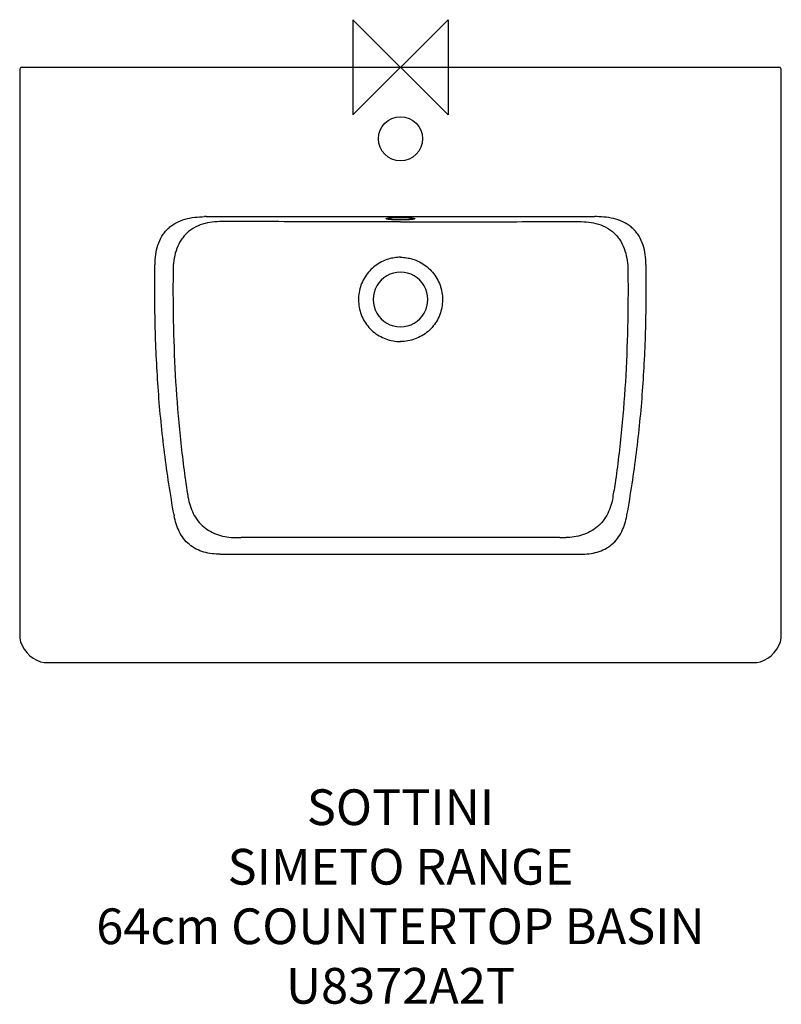
# Model space of a CAD drawing. Units: millimetres. Extents: x -320 to 320, y -787 to 40.
import ezdxf

# ---------------------------------------------------------------- set-up
doc = ezdxf.new("R2010")
doc.units = ezdxf.units.MM
for name, color, linetype in [('DETAIL', 2, 'Continuous'), ('ORIGIN', 6, 'Continuous'), ('Text', 7, 'Continuous')]:
    doc.layers.add(name, color=color, linetype=linetype)
doc.styles.add('Fastrack', font='simplex.shx')

# ---------------------------------------------------------------- blocks, each defined once
blk = doc.blocks.new('ORIGIN')
at = {"layer": 'ORIGIN'}
blk.add_lwpolyline([(-20, 20), (-20, -20), (20, 20), (20, -20)], close=True, dxfattribs=at)

msp = doc.modelspace()

# ---------------------------------------------------------------- linework, layer by layer
at = {"layer": 'DETAIL'}
for p, q in [((-318, 0), (318, 0)), ((-320, -2), (-320, -477)), ((320, -477), (320, -2)), ((-163.4, -125.4), (163.4, -125.4)), ((-191.1, -170.63), (-191.12, -172.46)), ((191.1, -170.63), (191.12, -172.46)), ((-150.59, -408.96), (150.59, -408.96)), ((-297, -500), (297, -500))]:
    msp.add_line(p, q, dxfattribs=at)
for points in [[(-318, 0), (-318.51, -0.07), (-318.98, -0.26), (-319.39, -0.56), (-319.71, -0.96), (-319.92, -1.43), (-320, -1.93), (-320, -2)], [(320, -2), (320, -1.93), (319.92, -1.43), (319.71, -0.96), (319.39, -0.56), (318.98, -0.26), (318.51, -0.07), (318, 0)], [(-320, -477), (-319.83, -479.45), (-319.19, -482.47), (-318.02, -485.56), (-316.33, -488.62), (-314.13, -491.54), (-311.51, -494.16), (-308.58, -496.35), (-305.52, -498.04), (-302.43, -499.2), (-299.41, -499.84), (-297, -500)], [(297, -500), (299.41, -499.84), (302.43, -499.2), (305.52, -498.04), (308.58, -496.35), (311.51, -494.16), (314.13, -491.54), (316.33, -488.62), (318.02, -485.56), (319.19, -482.47), (319.83, -479.45), (320, -477)]]:
    msp.add_lwpolyline(points, dxfattribs=at)
msp.add_circle((0, -60), 18.5, dxfattribs=at)
for centre, radius, start, end in [((-163.53, -211.7), 86.3, 89.91591, 90.78093), ((163.53, -211.7), 86.3, 89.21907, 90.08409), ((-128.25, -166.95), 78.06, 178.95536, 179.18258), ((0, -195), 23, 89.99848, 270.00152), ((0, -195), 23, 269.99849, 90.00151), ((128.25, -166.95), 78.06, 0.81742, 1.04464), ((493.12, -254.25), 680.15, 188.54692, 189.04653), ((-493.12, -254.25), 680.15, 350.95347, 351.45308), ((-123.02, -363.88), 68.33, 190.04778, 190.80633), ((123.02, -363.88), 68.33, 349.19367, 349.95222), ((-140.15, 1613.92), 2008.9, 270.0376, 270.17747), ((-14.34, -38070.76), 37675.98, 89.978194, 90.18187), ((14.34, -38070.76), 37675.98, 89.81813, 90.021806), ((140.15, 1613.92), 2008.9, 269.82253, 269.9624), ((-150.89, -340.35), 68.62, 269.53242, 270.25591), ((150.89, -340.35), 68.62, 269.74409, 270.46758)]:
    msp.add_arc(centre, radius, start, end, dxfattribs=at)
for points, knots in [([(-206.29, -165.53), (-206.24, -162.78), (-205.85, -157.3), (-204.09, -149.23), (-201.29, -142.9), (-198.14, -138.4), (-195.34, -135.37), (-192.14, -132.76), (-187.46, -129.88), (-181.03, -127.36), (-172.93, -125.79), (-167.44, -125.44), (-164.7, -125.41)], [0, 0, 0, 0, 0.125063, 0.250066, 0.374959, 0.437496, 0.500023, 0.562546, 0.625068, 0.749957, 0.874949, 1, 1, 1, 1]), ([(-149.91, -129.53), (-152.67, -129.55), (-158.19, -129.87), (-166.32, -131.49), (-172.71, -134.16), (-177.28, -137.2), (-180.39, -139.94), (-183.1, -143.08), (-186.16, -147.71), (-188.9, -154.14), (-190.66, -162.3), (-191.05, -167.85), (-191.1, -170.63)], [0, 0, 0, 0, 0.125128, 0.249702, 0.37368, 0.435774, 0.498044, 0.560547, 0.623245, 0.74873, 0.874348, 1, 1, 1, 1]), ([(0, -129.8), (-11.85, -129.8), (-35.54, -129.76), (-71.08, -129.69), (-106.61, -129.62), (-130.3, -129.57), (-142.14, -129.55)], [0, 0, 0, 0, 0.250029, 0.500028, 0.750016, 1, 1, 1, 1]), ([(0, -128.19), (-0.95, -128.19), (-2.8, -128.17), (-5.06, -128.1), (-6.74, -128.01), (-7.87, -127.94), (-8.89, -127.85), (-9.78, -127.75), (-10.53, -127.65), (-11.13, -127.54), (-11.53, -127.44), (-11.77, -127.35), (-11.9, -127.28), (-12.01, -127.19), (-11.99, -127.08), (-11.92, -127.02), (-11.82, -126.96), (-11.68, -126.9), (-11.49, -126.84), (-11.35, -126.8), (-11.28, -126.79)], [0, 0, 0, 0, 0.21969, 0.426871, 0.522065, 0.609825, 0.688914, 0.758229, 0.816827, 0.863947, 0.89908, 0.912114, 0.922198, 0.934633, 0.939578, 0.946086, 0.955134, 0.967074, 0.982021, 1, 1, 1, 1]), ([(-11.37, -126.86), (-11.38, -126.86), (-11.31, -126.84), (-11.26, -126.82), (-10.99, -126.75), (-10.66, -126.68), (-10.2, -126.6), (-9.67, -126.53), (-9.05, -126.46), (-8.36, -126.4), (-7.31, -126.32), (-5.87, -126.23), (-4.02, -126.16), (-2.04, -126.11), (-0.69, -126.1), (0, -126.1)], [0, 0, 0, 0, 0.002341, 0.008716, 0.030634, 0.062402, 0.102554, 0.150229, 0.20478, 0.265635, 0.332238, 0.480417, 0.644553, 0.819531, 1, 1, 1, 1]), ([(0, -126.1), (1.32, -126.1), (3.25, -126.13), (5.74, -126.23), (7.39, -126.32), (8.82, -126.44), (9.97, -126.57), (10.74, -126.69), (11.16, -126.79), (11.31, -126.84), (11.36, -126.86)], [0, 0, 0, 0, 0.347297, 0.508343, 0.654563, 0.781519, 0.885025, 0.960571, 0.985763, 1, 1, 1, 1]), ([(11.28, -126.79), (11.35, -126.8), (11.49, -126.84), (11.68, -126.9), (11.82, -126.96), (11.92, -127.02), (11.99, -127.08), (12.01, -127.19), (11.9, -127.28), (11.77, -127.35), (11.53, -127.44), (11.13, -127.54), (10.53, -127.65), (9.78, -127.75), (8.89, -127.85), (7.87, -127.94), (6.74, -128.01), (5.06, -128.1), (2.8, -128.17), (0.95, -128.19), (0, -128.19)], [0, 0, 0, 0, 0.017977, 0.032922, 0.04486, 0.053907, 0.060413, 0.065358, 0.077795, 0.08788, 0.100916, 0.136051, 0.183173, 0.241772, 0.311088, 0.390178, 0.477938, 0.573131, 0.780311, 1, 1, 1, 1]), ([(0, -129.8), (11.85, -129.8), (35.54, -129.76), (71.08, -129.69), (106.61, -129.62), (130.3, -129.57), (142.14, -129.55)], [0, 0, 0, 0, 0.250029, 0.500028, 0.750016, 1, 1, 1, 1]), ([(149.91, -129.53), (152.67, -129.55), (158.19, -129.87), (166.32, -131.49), (172.71, -134.16), (177.28, -137.2), (180.39, -139.94), (183.1, -143.08), (186.16, -147.71), (188.9, -154.14), (190.66, -162.3), (191.05, -167.85), (191.1, -170.63)], [0, 0, 0, 0, 0.125128, 0.249702, 0.37368, 0.435774, 0.498044, 0.560547, 0.623245, 0.74873, 0.874348, 1, 1, 1, 1]), ([(206.29, -165.53), (206.24, -162.78), (205.85, -157.3), (204.09, -149.23), (201.29, -142.9), (198.14, -138.4), (195.34, -135.37), (192.14, -132.76), (187.46, -129.88), (181.03, -127.36), (172.93, -125.79), (167.44, -125.44), (164.7, -125.41)], [0, 0, 0, 0, 0.125063, 0.250066, 0.374959, 0.437496, 0.500023, 0.562546, 0.625068, 0.749957, 0.874949, 1, 1, 1, 1]), ([(-10.03, -161.05), (-12.04, -161.65), (-15.97, -163.21), (-21.34, -166.56), (-26.04, -170.81), (-29.91, -175.82), (-32.83, -181.44), (-34.71, -187.49), (-35.49, -193.78), (-35.14, -200.1), (-33.69, -206.26), (-31.17, -212.07), (-27.65, -217.34), (-21.81, -223.41), (-12.62, -228.89), (-4.18, -230.41), (0, -230.41)], [0, 0, 0, 0, 0.062562, 0.125124, 0.187685, 0.250248, 0.31281, 0.375372, 0.437935, 0.500497, 0.56306, 0.625621, 0.688184, 0.750745, 0.875375, 1, 1, 1, 1]), ([(0, -159.56), (-1.69, -159.56), (-5.09, -159.82), (-8.41, -160.57), (-10.03, -161.05)], [0, 0, 0, 0, 0.499966, 1, 1, 1, 1]), ([(0, -159.56), (1.69, -159.56), (5.09, -159.82), (8.41, -160.57), (10.03, -161.05)], [0, 0, 0, 0, 0.499963, 1, 1, 1, 1]), ([(10.03, -161.05), (12.04, -161.65), (15.97, -163.21), (21.34, -166.56), (26.04, -170.81), (29.91, -175.82), (32.83, -181.44), (34.71, -187.49), (35.49, -193.78), (35.14, -200.1), (33.69, -206.26), (31.17, -212.07), (27.65, -217.34), (21.81, -223.41), (12.62, -228.89), (4.18, -230.41), (0, -230.41)], [0, 0, 0, 0, 0.062562, 0.125124, 0.187685, 0.250248, 0.31281, 0.375372, 0.437935, 0.500497, 0.56306, 0.625621, 0.688184, 0.750745, 0.875375, 1, 1, 1, 1]), ([(-190.31, -375.81), (-193.44, -358.56), (-198.73, -323.96), (-203.88, -271.65), (-206.44, -218.92), (-206.57, -183.6), (-206.3, -165.84)], [0, 0, 0, 0, 0.249307, 0.497688, 0.747264, 1, 1, 1, 1]), ([(-191.12, -172.46), (-191.26, -187.75), (-191.09, -218.34), (-189.25, -264.17), (-185.56, -309.89), (-181.74, -340.22), (-179.47, -355.34)], [0, 0, 0, 0, 0.250078, 0.500116, 0.750088, 1, 1, 1, 1]), ([(191.12, -172.46), (191.26, -187.75), (191.09, -218.34), (189.25, -264.17), (185.56, -309.89), (181.74, -340.22), (179.47, -355.34)], [0, 0, 0, 0, 0.250078, 0.500116, 0.750088, 1, 1, 1, 1]), ([(190.31, -375.81), (193.44, -358.56), (198.73, -323.96), (203.88, -271.65), (206.44, -218.92), (206.57, -183.6), (206.3, -165.84)], [0, 0, 0, 0, 0.249307, 0.497688, 0.747264, 1, 1, 1, 1]), ([(-178.56, -361.2), (-178.13, -363.54), (-176.99, -368.18), (-174.32, -374.83), (-170.51, -380.93), (-165.54, -386.15), (-159.59, -390.2), (-152.96, -392.97), (-145.97, -394.54), (-141.21, -394.92), (-138.83, -394.97)], [0, 0, 0, 0, 0.125069, 0.25002, 0.375024, 0.500219, 0.625395, 0.750316, 0.875114, 1, 1, 1, 1]), ([(178.56, -361.2), (178.13, -363.54), (176.99, -368.18), (174.32, -374.83), (170.51, -380.93), (165.54, -386.15), (159.59, -390.2), (152.96, -392.97), (145.97, -394.54), (141.21, -394.92), (138.83, -394.97)], [0, 0, 0, 0, 0.125069, 0.25002, 0.375024, 0.500219, 0.625395, 0.750316, 0.875114, 1, 1, 1, 1]), ([(-151.45, -408.96), (-153.77, -408.94), (-158.4, -408.66), (-165.24, -407.33), (-171.76, -404.82), (-177.61, -400.99), (-182.43, -395.92), (-186.06, -389.96), (-188.61, -383.48), (-189.71, -378.97), (-190.15, -376.69)], [0, 0, 0, 0, 0.125069, 0.2501, 0.375074, 0.499999, 0.624925, 0.749899, 0.874931, 1, 1, 1, 1]), ([(151.45, -408.96), (153.77, -408.94), (158.4, -408.66), (165.24, -407.33), (171.76, -404.82), (177.61, -400.99), (182.43, -395.92), (186.06, -389.96), (188.61, -383.48), (189.71, -378.97), (190.15, -376.69)], [0, 0, 0, 0, 0.125069, 0.2501, 0.375074, 0.499999, 0.624925, 0.749899, 0.874931, 1, 1, 1, 1])]:
    msp.add_open_spline(points, degree=3, knots=knots, dxfattribs=at)
for points in [[(-142.14, -129.55), (-144.73, -129.54), (-147.32, -129.54), (-149.91, -129.53)], [(142.14, -129.55), (144.73, -129.54), (147.32, -129.54), (149.91, -129.53)]]:
    msp.add_open_spline(points, degree=3, dxfattribs=at)

# ---------------------------------------------------------------- block references
at = {"layer": 'ORIGIN', "xscale": -2, "yscale": 2, "zscale": 2}
msp.add_blockref('ORIGIN', (0, 0), dxfattribs=at)

# ---------------------------------------------------------------- texts
at = {"layer": 'Text', "insert": (0, -606.43), "char_height": 30, "width": 2237.2895, "attachment_point": 2, "style": 'Fastrack'}
msp.add_mtext('SOTTINI\\PSIMETO RANGE\\P64cm COUNTERTOP BASIN\\PU8372A2T', dxfattribs=at)

doc.saveas('drawing.dxf')
